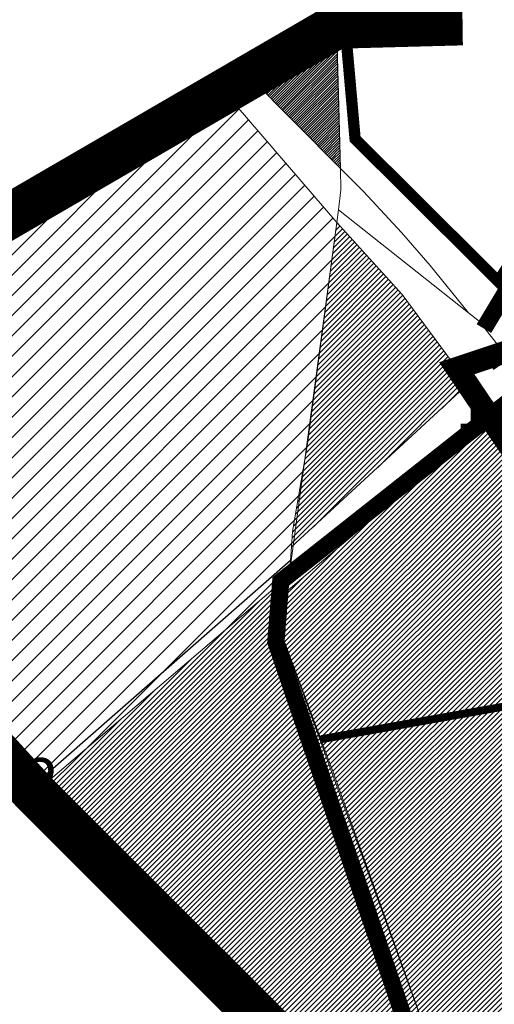
# Model space of a CAD drawing. Units: millimetres. Extents: x 540663 to 562439, y 6568977 to 13157660.
# Drawn here: x 546242 to 546662, y 6577898 to 6578769 of the extents above; entities that cross this region are included whole.
import ezdxf

# ---------------------------------------------------------------- set-up
doc = ezdxf.new("R2010")
doc.units = ezdxf.units.MM
doc.linetypes.add('CENTER', pattern=[2, 1.25, -0.25, 0.25, -0.25])
doc.linetypes.add('DASHED', pattern=[0.75, 0.5, -0.25])
doc.layers.add('00_keht ja alg plan', color=7, linetype='Continuous', lineweight=5, true_color=0xffffd1)
for name, color, linetype in [('00_planeeritava ala piir', 7, 'Continuous'), ('0_varemplaneeritud kergliiklustee', 21, 'Continuous'), ('DP_moot', 7, 'Continuous')]:
    doc.layers.add(name, color=color, linetype=linetype)
for name, color, linetype, lineweight in [('0_Algatatud', 122, 'Continuous', 100), ('0_planeeritava ala piir', 230, 'Continuous', 50), ('1', 39, 'Continuous', 5), ('peetri kontakt', 7, 'Continuous', 0), ('PIIR', 36, 'Continuous', 0), ('rohevork_joonena_j', 114, 'Continuous', 9)]:
    doc.layers.add(name, color=color, linetype=linetype, lineweight=lineweight)

# ---------------------------------------------------------------- blocks, each defined once
blk = doc.blocks.new('teed')
at = {"layer": 'DP_moot', "ltscale": 2, "flags": 128}
blk.add_lwpolyline([(546482.09, 6578290.54), (546259.8, 6578095.33)], dxfattribs=at)

msp = doc.modelspace()

# ---------------------------------------------------------------- hatches: boundary and pattern name
at = {"layer": 'peetri kontakt', "linetype": 'Continuous', "lineweight": 15, "true_color": 0xddb3d4}
h = msp.add_hatch(dxfattribs=at)
h.set_pattern_fill('ANSI31', color=254, scale=0.5, style=0)
h.paths.add_polyline_path([(546445.75, 6578718.54), (546526.31, 6578637.38), (546525.71, 6578659.83), (546523.09, 6578757.22), (546614.35, 6578765.86), (546522.92, 6578763.4)])
at = {"layer": 'peetri kontakt', "linetype": 'Continuous', "lineweight": 15}
h = msp.add_hatch(dxfattribs=at)
h.set_pattern_fill('ANSI31', color=6, scale=4, style=0)
h.paths.add_polyline_path([(545980.78, 6578448.25), (546079.77, 6578277.61), (546255.56, 6578084.79), (546481.03, 6578277.29), (546482.09, 6578290.54), (546482.91, 6578302.46), (546483.97, 6578316.2), (546495.27, 6578383.34), (546522.96, 6578589.48), (546423.23, 6578705.45)])
at = {"layer": 'peetri kontakt', "linetype": 'Continuous', "lineweight": 15, "true_color": 0xed1f24}
h = msp.add_hatch(dxfattribs=at)
h.set_pattern_fill('ANSI31', color=240, style=0)
h.paths.add_polyline_path([(546479.96, 6578264.05), (546660.75, 6578417.77), (546677.39, 6578395.18), (546728.27, 6578308.16), (546794.77, 6578166.4), (546830.7, 6578057.64), (546842.58, 6578000.95), (546840.87, 6577968.94), (546792.14, 6577916.99), (546673.57, 6577863.53), (546611.48, 6577846.34), (546521.16, 6578099.75), (546496.8, 6578164.74), (546476.38, 6578219.21)])
h.paths.add_polyline_path([(546522.96, 6578589.48), (546581.04, 6578525.99), (546639.46, 6578446.68), (546482.91, 6578302.46), (546483.97, 6578316.2), (546497.03, 6578393.8)])
h.paths.add_polyline_path([(546810.39, 6578220.45), (547385.48, 6578414.01), (547395.13, 6578417.26), (547406.3, 6578372.21), (547410.09, 6578356.95), (547416.97, 6578359.54), (547458.72, 6578375.23), (547536.84, 6578404.58), (547555.24, 6578378.5), (547562.22, 6578371.72), (547580.61, 6578365.15), (547542.37, 6578361.42), (547503.5, 6578361.59), (547505.99, 6578357.06), (547412.03, 6578335.44), (547318.83, 6578385.25), (546824.99, 6578215.41), (546845.85, 6578123.01), (546834.58, 6578157.73)])
h.paths.add_polyline_path([(546824.99, 6578215.41), (547318.83, 6578385.25), (547412.03, 6578335.44), (547505.99, 6578357.06), (547550.61, 6578273.64), (547564.71, 6578247.29), (547607.76, 6578273.07), (547625.33, 6578241.67), (547690.54, 6578280.42), (547713.82, 6578249.12), (547493.66, 6578134.25), (547461.48, 6578119.55), (547455.52, 6578145.07), (547366.56, 6578104.43), (547363.12, 6578076.86), (547127.02, 6577980.35), (547047.06, 6577961.22), (546976.62, 6577959.71), (546933.55, 6577966.18), (546904.3, 6577978.95), (546867.75, 6578055.49), (546845.85, 6578123.01)])
at = {"layer": 'peetri kontakt', "linetype": 'Continuous', "lineweight": 15}
h = msp.add_hatch(dxfattribs=at)
h.set_pattern_fill('ANSI31', color=6, style=0)
h.paths.add_polyline_path([(546476.38, 6578219.21), (546479.96, 6578264.05), (546481.03, 6578277.29), (546255.56, 6578084.79), (546528.45, 6577811.95), (546617.68, 6577829.35), (546611.6, 6577846.12), (546611.48, 6577846.34), (546609.26, 6577852.57)])

# ---------------------------------------------------------------- linework, layer by layer
at = {"layer": '00_planeeritava ala piir', "color": 230, "linetype": 'CENTER', "ltscale": 20, "const_width": 20}
msp.add_lwpolyline([(546981.38, 6578578.29), (547308.68, 6578688.46), (547316.05, 6578659.89), (547339.22, 6578629.32), (547348.91, 6578608.7), (547358.69, 6578587.87), (547367.06, 6578566.73), (547406.5, 6578581.29), (547500.39, 6578616.02), (547491.89, 6578547.76), (547511.67, 6578491.54), (547523.02, 6578467.54), (547582.71, 6578373.11), (547463.77, 6578347.35), (547416.5, 6578336.47), (547390.7, 6578346.84), (547355.57, 6578365.62), (547318.83, 6578385.25), (547318.83, 6578385.25), (546779.02, 6578198.92), (546758.65, 6578243.4), (546750.17, 6578261.48), (546702.83, 6578351.67), (546629.21, 6578460.58)], close=True, dxfattribs=at)
at = {"layer": '0_Algatatud', "linetype": 'DASHED', "ltscale": 40, "const_width": 15}
msp.add_lwpolyline([(546809.95, 6577912.53), (546686.85, 6577862.44), (546598.61, 6577838.48), (546468.98, 6578218.51), (546473.34, 6578271.86), (546675.96, 6578431.93), (546792.52, 6578181.49), (546837.18, 6578056.26), (546844.81, 6578001.82), (546846.99, 6577965.88), (546833.91, 6577933.22), (546809.95, 6577912.53)], dxfattribs=at)
at = {"layer": '0_planeeritava ala piir', "color": 5, "linetype": 'DASHED', "lineweight": 70, "ltscale": 40, "const_width": 40}
for points in [[(546843.07, 6577455.84), (547398.46, 6577633.32), (547632.67, 6577817.17), (547803.36, 6577951.81), (548000.34, 6578064.77), (547757.5, 6578424.42), (547725.87, 6578442.25), (547713.63, 6578468.97), (547673.56, 6578444.54), (547546.71, 6578714.49), (547555.54, 6578786.32), (547487.52, 6578796.22), (547423.93, 6578932.3), (547342.88, 6579094.08), (547336.94, 6579139.47), (547275.56, 6579133.46), (547237.82, 6579127.55), (546610.84, 6579006.73), (546614.35, 6578765.86), (546522.92, 6578763.4), (545980.78, 6578448.25)], [(546079.77, 6578277.61), (546255.56, 6578084.79), (546528.45, 6577811.95), (546843.07, 6577455.84)]]:
    msp.add_lwpolyline(points, dxfattribs=at)
at = {"layer": '0_varemplaneeritud kergliiklustee', "linetype": 'DASHED', "lineweight": 9, "ltscale": 10, "const_width": 4, "flags": 128}
msp.add_lwpolyline([(546660.71, 6578460.69), (546669.68, 6578467.09, -0.322236), (546677.85, 6578467.06), (546690.86, 6578450.49), (546716.39, 6578411.82), (546745.03, 6578364.55), (546764.11, 6578330.5), (546784.4, 6578292.52, 0.199735), (546815.81, 6578266.81, 0.059135), (546825.7, 6578265.07, 0.00756), (546837.08, 6578264.61, 0.040966), (546841.2, 6578264.85), (546853.06, 6578266.73), (546892.11, 6578280.31), (546952.94, 6578297.96), (546978.05, 6578306), (546984.4, 6578307.83), (546990.53, 6578309.89, 0.099571), (546997.44, 6578313.88, -0.052593), (547006.17, 6578320.07, -0.070892), (547012.85, 6578322.67), (547033.65, 6578329.61, -0.134718), (547047.03, 6578330.34, 0.017099), (547055.31, 6578328.84, 0.066795), (547059.75, 6578328.79), (547065.83, 6578329.63), (547072.68, 6578331.21), (547100.63, 6578340.48), (547150.41, 6578357.25), (547252.2, 6578391.54), (547319.1, 6578413.77), (547333.61, 6578418.97, -0.159075), (547344.06, 6578419.26), (547363.32, 6578414.21, -0.161482), (547370.21, 6578409.72), (547382.85, 6578393.12), (547387.24, 6578387.49), (547393, 6578381.49), (547397.45, 6578377.82), (547406.08, 6578373.09), (547409.72, 6578371.8), (547417.71, 6578369.52, -0.164096), (547423.53, 6578365.5, -0.171306), (547424.12, 6578363.63), (547424.18, 6578360.12)], format="xyb", dxfattribs=at)
at = {"layer": '1', "color": 30, "linetype": 'DASHED', "ltscale": 8, "const_width": 15}
msp.add_lwpolyline([(546653.24, 6578495.71), (546711.84, 6578593.31), (546822.04, 6578692.96), (547281.02, 6579032.24), (547345.47, 6579086.21)], dxfattribs=at)
at = {"layer": '1', "color": 240, "linetype": 'DASHED', "ltscale": 20, "true_color": 0xed1f24, "const_width": 7}
msp.add_lwpolyline([(547565.48, 6578407.03), (547354.83, 6578341.91), (546796.31, 6578183.55), (546508.98, 6578132.24)], dxfattribs=at)
at = {"layer": 'peetri kontakt', "color": 254, "linetype": 'Continuous', "lineweight": 15, "true_color": 0xddb3d4}
msp.add_lwpolyline([(546526.31, 6578637.38), (546445.75, 6578718.54), (546522.92, 6578757.22), (546526.31, 6578637.38)], dxfattribs=at)
at = {"layer": 'peetri kontakt', "color": 6, "linetype": 'Continuous', "lineweight": 15}
msp.add_lwpolyline([(546255.56, 6578084.79), (546481.03, 6578277.29), (546522.96, 6578589.48), (546422.96, 6578705.76), (545980.52, 6578448.69), (546079.77, 6578277.61), (546255.56, 6578084.79)], dxfattribs=at)
at = {"layer": 'PIIR', "linetype": 'Continuous', "lineweight": 0}
for points in [[(547406.3, 6578372.21), (547395.13, 6578417.26), (547394.36, 6578420.36), (547390.52, 6578419.4), (547341.92, 6578441.97), (547324.62, 6578422.02), (546799.27, 6578245.2), (546792.78, 6578259.64), (546784.29, 6578276.31), (546753.55, 6578368.58), (546648.97, 6578502.29), (546639.64, 6578509.67), (546605.75, 6578551.44), (546580.19, 6578580.67), (546546.55, 6578616.99), (546526.31, 6578637.38), (546525.71, 6578659.83), (546523.09, 6578757.22), (546614.35, 6578765.86), (546610.84, 6579006.73)], [(547406.3, 6578372.21), (547395.13, 6578417.26), (547394.36, 6578420.36), (547390.52, 6578419.4), (547341.92, 6578441.97), (547324.62, 6578422.02), (546799.27, 6578245.2), (546792.78, 6578259.64), (546784.29, 6578276.31), (546753.55, 6578368.58), (546648.97, 6578502.29), (546639.64, 6578509.67), (546605.75, 6578551.44), (546580.19, 6578580.67), (546546.55, 6578616.99), (546526.31, 6578637.38), (546525.71, 6578659.83), (546523.09, 6578757.22), (546614.35, 6578765.86), (546610.84, 6579006.73)], [(546677.39, 6578395.18), (546581.04, 6578525.99), (546522.96, 6578589.48), (546524.45, 6578600.7), (546524.45, 6578600.7), (546639.64, 6578509.67), (546648.97, 6578502.29), (546753.55, 6578368.58)], [(546677.39, 6578395.18), (546581.04, 6578525.99), (546522.96, 6578589.48), (546524.45, 6578600.7), (546524.45, 6578600.7), (546639.64, 6578509.67), (546648.97, 6578502.29), (546753.55, 6578368.58)], [(546617.68, 6577829.35), (546528.45, 6577811.95), (546255.56, 6578084.79), (546481.03, 6578277.29), (546476.38, 6578219.21), (546617.68, 6577829.35)]]:
    msp.add_lwpolyline(points, dxfattribs=at)
for points in [[(546526.31, 6578637.38), (546546.55, 6578616.99), (546580.19, 6578580.67), (546605.75, 6578551.44), (546639.64, 6578509.67), (546524.45, 6578600.7), (546526.72, 6578618.58), (546526.31, 6578637.38)], [(546526.31, 6578637.38), (546546.55, 6578616.99), (546580.19, 6578580.67), (546605.75, 6578551.44), (546639.64, 6578509.67), (546524.45, 6578600.7), (546526.72, 6578618.58), (546526.31, 6578637.38)], [(546522.96, 6578589.48), (546581.04, 6578525.99), (546639.46, 6578446.68), (546482.91, 6578302.46), (546483.97, 6578316.2), (546497.03, 6578393.8), (546522.96, 6578589.48)], [(546522.96, 6578589.48), (546581.04, 6578525.99), (546639.46, 6578446.68), (546482.91, 6578302.46), (546483.97, 6578316.2), (546497.03, 6578393.8), (546522.96, 6578589.48)], [(546482.91, 6578302.46), (546639.46, 6578446.68), (546660.75, 6578417.77), (546479.96, 6578264.05), (546482.09, 6578290.54), (546482.91, 6578302.46)], [(546482.91, 6578302.46), (546639.46, 6578446.68), (546660.75, 6578417.77), (546479.96, 6578264.05), (546482.09, 6578290.54), (546482.91, 6578302.46)], [(546479.96, 6578264.05), (546660.75, 6578417.77), (546677.39, 6578395.18), (546728.27, 6578308.16), (546794.77, 6578166.4), (546830.7, 6578057.64), (546842.58, 6578000.95), (546840.87, 6577968.94), (546792.14, 6577916.99), (546673.57, 6577863.53), (546611.48, 6577846.34), (546521.16, 6578099.75), (546496.8, 6578164.74), (546476.38, 6578219.21), (546479.96, 6578264.05)], [(546479.96, 6578264.05), (546660.75, 6578417.77), (546677.39, 6578395.18), (546728.27, 6578308.16), (546794.77, 6578166.4), (546830.7, 6578057.64), (546842.58, 6578000.95), (546840.87, 6577968.94), (546792.14, 6577916.99), (546673.57, 6577863.53), (546611.48, 6577846.34), (546521.16, 6578099.75), (546496.8, 6578164.74), (546476.38, 6578219.21), (546479.96, 6578264.05)]]:
    msp.add_lwpolyline(points, close=True, dxfattribs=at)
at = {"layer": 'rohevork_joonena_j', "color": 3, "linetype": 'DASHED', "ltscale": 20, "const_width": 10, "flags": 128}
msp.add_lwpolyline([(543424.65, 6576436.81), (543578.86, 6576972.17), (543596.57, 6577747.72), (543658.96, 6578335.92), (543837.21, 6578701.35), (543917.48, 6579182.81), (543899.6, 6579548.24), (543893.15, 6579566.11), (543972.32, 6579671.43), (544095.23, 6579770.54), (544246.37, 6579839.43), (544394.65, 6579865.18), (544548.63, 6579830.19), (544685.25, 6579774.65), (545024.04, 6579621.39), (545216.78, 6579478.75), (545364.48, 6579333.58), (545551.22, 6579240.48), (545758.99, 6579145.54), (546019.38, 6579049.57), (546102.34, 6579049.87), (546176.44, 6579073.9), (546310.43, 6579161.59), (546610.73, 6579006.71), (546614.53, 6578765.9), (546615.26, 6578755.68), (546531.09, 6578755.97), (546539.26, 6578663.59), (546666.01, 6578537.46), (546704.72, 6578599), (546815.53, 6578700.46), (547267.25, 6579033.68), (547439.24, 6579179.31), (547551.62, 6579165.26), (548005.53, 6579137.5)], dxfattribs=at)

# ---------------------------------------------------------------- block references
at = {"layer": 'DP_moot', "lineweight": 9}
msp.add_blockref('teed', (0, 0), dxfattribs=at)

# ---------------------------------------------------------------- texts
at = {"layer": '00_keht ja alg plan', "color": 0, "linetype": 'Continuous', "char_height": 40, "attachment_point": 1}
for s, insert in [('{\\fArial Black|b1|i0|c186|p34;1}', (546627.85, 6578447.52)), ('{\\fArial Black|b1|i0|c186|p34;2}', (546246.94, 6578115.6))]:
    msp.add_mtext_dynamic_manual_height_columns(s, width=36.1599, gutter_width=1, heights=[0], dxfattribs=dict(at, insert=insert))

doc.saveas('drawing.dxf')
